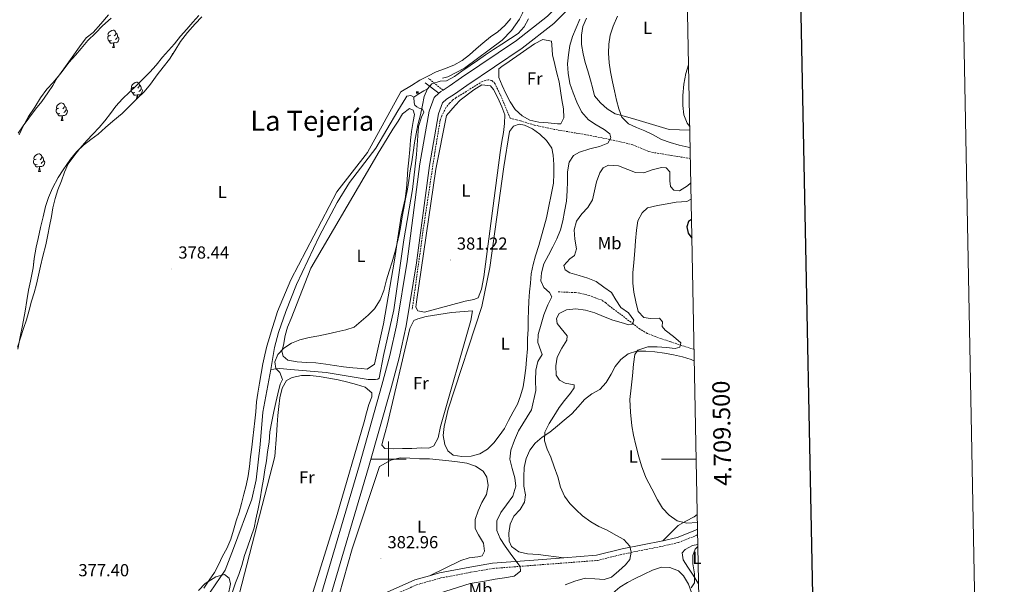
# Model space of a CAD drawing. Units: metres. Extents: x 630842 to 635354, y 4708449 to 4711504.
# Drawn here: x 634788 to 635354, y 4709428 to 4709752 of the extents above; entities that cross this region are included whole.
import ezdxf
from ezdxf.enums import TextEntityAlignment as Align

# ---------------------------------------------------------------- set-up
doc = ezdxf.new("R2010")
doc.units = ezdxf.units.M
doc.header["$MEASUREMENT"] = 0
doc.linetypes.add('TRAZOSX2', pattern=[1.5, 1, -0.5])
for name, color, linetype, lineweight in [('Carátula', 7, 'Continuous', 5), ('Level 11', 142, 'TRAZOSX2', 13), ('Level 13', 5, 'Continuous', 13), ('Level 15', 1, 'Continuous', 0), ('Level 21', 19, 'Continuous', 13), ('Level 35', 92, 'Continuous', 0), ('Level 36', 19, 'Continuous', 0), ('Level 37', 92, 'Continuous', 0), ('Level 4', 36, 'Continuous', 30), ('Level 41', 39, 'Continuous', 0), ('Level 45', 7, 'Continuous', 0), ('Level 5', 36, 'Continuous', 0), ('Level 51', 144, 'Continuous', 13), ('Level 54', 13, 'Continuous', 0), ('Level 61', 19, 'Continuous', 0), ('Level 63', 7, 'Continuous', 0), ('Level 7', 19, 'Continuous', 0)]:
    doc.layers.add(name, color=color, linetype=linetype, lineweight=lineweight)
doc.styles.add('Arial', font='ARIAL.TTF', dxfattribs={"height": 0.2})

# ---------------------------------------------------------------- blocks, each defined once
blk = doc.blocks.new('5CASET')
at = {"layer": 'Carátula', "linetype": 'Continuous', "lineweight": 5}
blk.add_hatch(color=232, dxfattribs=at).paths.add_polyline_path([(4.5, -3.7), (-4.5, -3.7), (-4.5, 3.7), (4.5, 3.7)])
at = {"layer": 'Carátula', "color": 1, "linetype": 'Continuous', "lineweight": 5}
for p, q in [((6.1, 3.7), (-6.1, 3.7)), ((6.1, 3.7), (-6.1, 3.7)), ((-4.5, 5.3), (-4.5, -5.3)), ((-4.5, 5.3), (-4.5, -5.3)), ((4.5, -5.3), (4.5, 5.3)), ((4.5, -5.3), (4.5, 5.3)), ((-6.1, -3.7), (6.1, -3.7)), ((-6.1, -3.7), (6.1, -3.7))]:
    blk.add_line(p, q, dxfattribs=at)
blk.add_3dface([(-4.5, -3.7), (4.5, -3.7), (4.5, 3.7), (-4.5, 3.7)], dxfattribs=at)
blk = doc.blocks.new('5PATER')
at = {"layer": 'Carátula', "linetype": 'Continuous', "lineweight": 5}
h = blk.add_hatch(color=250, dxfattribs=at)
edge = h.paths.add_edge_path()
edge.add_ellipse((0, 0), major_axis=(-1.33, -1.34), ratio=0.999422, start_angle=0, end_angle=360)

msp = doc.modelspace()

# ---------------------------------------------------------------- linework, layer by layer
at = {"layer": 'Level 11', "color": 142, "linetype": 'Continuous', "lineweight": 13}
for points in [[(634840.55, 4709753.31, 376.25), (634835.65, 4709748.96, 376.25), (634831.63, 4709744.8, 376.25), (634827.27, 4709740.45, 376.25), (634823.43, 4709735.94, 376.25), (634820.12, 4709732.15, 376.25), (634816.29, 4709727.81, 376.25)], [(634816.29, 4709727.81, 376.25), (634812.98, 4709723.49, 376.25), (634809.69, 4709718.98, 376.25), (634807.09, 4709714.67, 376.25), (634804.33, 4709710.35, 376.25), (634800.85, 4709705.49, 376.25), (634797.2, 4709700.98, 376.25), (634793.38, 4709695.93, 376.25), (634790.08, 4709691.43, 376.25), (634787.13, 4709687.29, 376.25)]]:
    msp.add_polyline3d(points, dxfattribs=at)
at = {"layer": 'Level 11', "color": 142, "linetype": 'TRAZOSX2', "lineweight": 13}
for points in [[(635173.32, 4709672.74, 386.97), (635167.49, 4709673.6, 385.86), (635162.58, 4709674.41, 385.63), (635151.9, 4709676.16, 385.86), (635149.51, 4709676.77, 385.74), (635140.23, 4709680.6, 385.19), (635129.95, 4709683.02, 384.47), (635114.7, 4709686.12, 383.47), (635095, 4709689.45, 382.67), (635083.62, 4709691.94, 382.31), (635075.72, 4709694.32, 382.35), (635073.36, 4709694.94, 381.94), (635070.61, 4709695.65, 380.95), (635069.76, 4709695.82, 380.24), (635063.95, 4709709.71, 379.89), (635061.07, 4709715.79, 380.24), (635059.26, 4709717.49, 380.24), (635057.21, 4709717.98, 380.24), (635053.84, 4709717.02, 380.6), (635044.58, 4709711.2, 381.07), (635038.74, 4709707.67, 380.95), (635036.75, 4709706.19, 380.63), (635034.96, 4709704.46, 380.28), (635032.9, 4709701.88, 380.24), (635030.46, 4709697.14, 380.24), (635029.61, 4709694.8, 380.24), (635026.51, 4709676.08, 380.24), (635019.87, 4709631.77, 380.17), (635013.55, 4709585.95, 380.6)], [(635175.45, 4709562.99, 396), (635162.16, 4709567.26, 394.4), (635153.04, 4709570.33, 392.65), (635148.52, 4709572.2, 391.58), (635144.39, 4709574.7, 390.54), (635140.43, 4709577.67, 389.68), (635133.41, 4709582.99, 388.43), (635126.53, 4709588.15, 387.73), (635124.72, 4709589.73, 387.03), (635122.55, 4709591.23, 387.03), (635118.63, 4709592.72, 387.03), (635115.21, 4709593.98, 386.33), (635109.82, 4709595.3, 386.33), (635107.34, 4709595.61, 386.37), (635097.27, 4709596.11, 384.92)]]:
    msp.add_polyline3d(points, dxfattribs=at)
at = {"layer": 'Level 13', "color": 5, "linetype": 'Continuous', "lineweight": 0, "ltscale": 0.5}
for points in [[(635030.88, 4709718.92, 378.85), (635034.02, 4709719.68, 378.85), (635043.59, 4709724.56, 378.85), (635065.14, 4709740.68, 379.23), (635070.63, 4709746.3, 379.25), (635075.13, 4709752.75, 379.22), (635076.97, 4709756.23, 379.19), (635078.51, 4709759.85, 379.14), (635080.68, 4709767.41, 379.02), (635081.57, 4709775.22, 378.85), (635082.99, 4709790.98, 379.2), (635082.6, 4709799.84, 379.55), (635080.62, 4709810.87, 379.55), (635080.01, 4709815.81, 379.2), (635080.05, 4709821.46, 379.2), (635083.42, 4709841.69, 378.85), (635086.47, 4709850.51, 379.2), (635091.51, 4709859.97, 379.2), (635097.15, 4709869.09, 379.2), (635105.55, 4709880.66, 379.2), (635121.93, 4709899.8, 379.2), (635144.31, 4709918.19, 379.55), (635157.34, 4709927.85, 380.25), (635168.26, 4709933.65, 380.25)], [(635022.39, 4709712.65, 379.54), (635020.24, 4709711.67, 379.54), (635017.44, 4709709.88, 379.19), (635014.44, 4709707.89, 379.55)], [(635014.44, 4709707.89, 379.55), (635012.68, 4709708.99, 379.55), (635010.42, 4709708.58, 379.19), (635009.85, 4709707.58, 378.49), (635005.28, 4709700.06, 379.19), (634992.74, 4709678.73, 379.19), (634977.54, 4709658.86, 378.49), (634970.39, 4709647.43, 377.79), (634960.09, 4709627.83, 377.79), (634947.1, 4709600.37, 377.79), (634940.96, 4709584.81, 377.79), (634936.75, 4709572.67, 377.79), (634934.36, 4709564.06, 377.79), (634932.38, 4709551.48, 377.79)], [(634932.38, 4709551.48, 377.79), (634937.56, 4709551.95, 379.19), (634943.69, 4709551.4, 378.49), (634964.17, 4709549.69, 380.6), (634988.17, 4709545.78, 379.9), (634992.51, 4709545.66, 379.9), (634993.73, 4709545.97, 379.9), (634994.57, 4709546.45, 379.9), (634997.08, 4709559.41, 379.19), (635003.02, 4709585.8, 379.19), (635008.72, 4709626.05, 380.6), (635013.68, 4709654.97, 379.9), (635015.96, 4709675.08, 379.9), (635017.19, 4709691.03, 379.19), (635018.88, 4709696.43, 379.9), (635020.2, 4709699.37, 379.9), (635019.41, 4709701.05, 379.9), (635017.57, 4709701.59, 379.9), (635016.14, 4709702.32, 379.9), (635015.04, 4709703.33, 379.55), (635014.59, 4709704.74, 379.55), (635014.44, 4709707.89, 379.55)], [(634932.38, 4709551.48, 377.79), (634927.75, 4709527, 377.79), (634926.19, 4709508.41, 377.79), (634923.91, 4709488.02, 377.79), (634921.47, 4709477.04, 377.79), (634910.94, 4709448.59, 377.79), (634906.08, 4709436.06, 377.09), (634891.74, 4709415.17, 377.09)]]:
    msp.add_polyline3d(points, dxfattribs=at)
at = {"layer": 'Level 21', "color": 19, "linetype": 'TRAZOSX2', "lineweight": 0}
msp.add_line((635031.24, 4709712.04, 381.34), (635022.89, 4709718.63, 379.26), dxfattribs=at)
at = {"layer": 'Level 21', "color": 19, "linetype": 'Continuous', "lineweight": 0}
msp.add_line((635028.78, 4709710.15, 381.34), (635021.03, 4709716.27, 379.26), dxfattribs=at)
at = {"layer": 'Level 21', "color": 19, "linetype": 'Continuous', "lineweight": 13}
for points in [[(635031.24, 4709712.04, 381.34), (635034.81, 4709714.3, 381.34), (635041.84, 4709719.22, 381.34), (635073.47, 4709740.58, 382.73), (635091.18, 4709754.41, 384.46), (635103.42, 4709766.54, 384.81), (635113.11, 4709781.65, 386.89), (635120.88, 4709794.41, 387.24), (635130.07, 4709808.08, 388.28), (635140.89, 4709819.48, 388.63), (635170.03, 4709842.55, 389.15)], [(634964.41, 4709413.72, 383.07), (634965.3, 4709416.56, 383.07), (634988.48, 4709495.1, 381.69), (635001.38, 4709540.91, 381.69), (635006.1, 4709558.21, 381.69), (635010.11, 4709576.52, 381.69), (635016.09, 4709612.78, 381.69), (635023.46, 4709668.71, 381.69), (635028.68, 4709698.43, 381.34), (635030.94, 4709704.62, 381.34), (635033.28, 4709706.8, 381.34), (635037.87, 4709709.7, 381.34), (635044.97, 4709714.67, 381.34), (635076.72, 4709736.11, 382.73), (635094.84, 4709750.26, 384.46), (635107.74, 4709763.05, 384.81), (635117.79, 4709778.72, 386.89), (635125.53, 4709791.43, 387.24), (635134.39, 4709804.61, 388.28), (635144.63, 4709815.39, 388.63), (635170.16, 4709835.62, 389.09)], [(635028.78, 4709710.15, 381.34), (635029.89, 4709711.19, 381.34), (635031.24, 4709712.04, 381.34)], [(635028.78, 4709710.15, 381.34), (635026.21, 4709707.75, 381.34), (635023.33, 4709699.87, 381.34), (635018, 4709669.55, 381.69), (635010.63, 4709613.59, 381.69), (635004.68, 4709577.56, 381.69), (635000.73, 4709559.53, 381.69), (634996.06, 4709542.38, 381.69), (634983.17, 4709496.63, 381.69), (634960.02, 4709418.17, 383.07)]]:
    msp.add_polyline3d(points, dxfattribs=at)
at = {"layer": 'Level 21', "color": 19, "linetype": 'TRAZOSX2', "lineweight": 0}
msp.add_polyline3d([(634963.47, 4709410.72, 383.07), (634971.56, 4709410.49, 383.07), (634981.61, 4709412.87, 383.07), (634998.69, 4709419.98, 383.07), (635016.07, 4709427.73, 383.42), (635029.89, 4709431.66, 383.76), (635047.18, 4709434.97, 384.11), (635060.03, 4709437.14, 384.81), (635083.59, 4709438.97, 386.2), (635119.93, 4709441.75, 388.97), (635134.72, 4709445.42, 391.4), (635158.09, 4709450.09, 393.83), (635166.55, 4709452.04, 394.18), (635176.9, 4709456.19, 394.18), (635177.52, 4709456.44, 394.22)], dxfattribs=at)
at = {"layer": 'Level 21', "color": 19, "linetype": 'Continuous', "lineweight": 0}
for points in [[(635157.45, 4709453.03, 393.83), (635165.65, 4709454.92, 394.18), (635175.78, 4709458.97, 394.18), (635177.46, 4709459.64, 394.29)], [(635100.69, 4709443.3, 387.53), (635119.45, 4709444.73, 388.97), (635134.06, 4709448.34, 391.4), (635157.45, 4709453.03, 393.83)], [(635023.47, 4709432.95, 383.62), (635029.19, 4709434.58, 383.76), (635046.64, 4709437.93, 384.11), (635059.67, 4709440.12, 384.81), (635083.35, 4709441.97, 386.2), (635100.69, 4709443.3, 387.53)], [(634971.26, 4709413.51, 383.07), (634980.69, 4709415.73, 383.07), (634997.51, 4709422.74, 383.07), (635015.05, 4709430.55, 383.42), (635023.47, 4709432.95, 383.62)]]:
    msp.add_polyline3d(points, dxfattribs=at)
at = {"layer": 'Level 35', "color": 92, "linetype": 'Continuous', "lineweight": 0, "ltscale": 0.5}
for points in [[(634892.7, 4709754.19, 384.08), (634888.86, 4709750.03, 384.08), (634884.5, 4709745.15, 384.08), (634880.5, 4709739.93, 384.08), (634877.22, 4709734.53, 384.08), (634874.1, 4709729.86, 384.08), (634870.45, 4709725.17, 384.08), (634866.97, 4709720.84, 384.08), (634863.15, 4709715.44, 384.08), (634859.5, 4709710.93, 384.08), (634855.83, 4709707.31, 384.08), (634850.76, 4709702.42, 384.08), (634846.91, 4709698.61, 384.08), (634841.66, 4709694.08, 384.08), (634837.45, 4709690.45, 384.08), (634833.07, 4709686.63, 384.08), (634829.04, 4709683.54, 384.08), (634824.83, 4709680.27, 384.08), (634820.81, 4709676.46, 384.08), (634817.32, 4709672.31, 384.08), (634812.99, 4709666.19, 384.08), (634810.22, 4709661.69, 384.08), (634806.95, 4709655.59, 384.08), (634804.56, 4709650.21, 384.08), (634802.87, 4709645.21, 384.08), (634801.55, 4709639.14, 384.08), (634800.06, 4709633.06, 384.08), (634798.74, 4709626.82, 384.08), (634797.59, 4709621.82, 384.08), (634796.46, 4709615.22, 384.08), (634795.84, 4709609.87, 384.08), (634794.38, 4709602.2, 384.08), (634793.22, 4709597.03, 384.08), (634792.26, 4709591.14, 384.08), (634791.3, 4709584.9, 384.08), (634789.67, 4709576.69, 384.08), (634788.36, 4709570.27, 384.08), (634787.06, 4709563.13, 384.08)], [(634787.74, 4709686.37, 385.12), (634790.14, 4709691.21, 385.12), (634793.07, 4709696.78, 385.12), (634796.7, 4709702.17, 385.12), (634799.99, 4709707.57, 385.12), (634803.63, 4709712.61, 385.12), (634807.3, 4709716.41, 385.12), (634810.96, 4709720.74, 385.12), (634815.3, 4709726.86, 385.12), (634818.25, 4709731, 385.12), (634822.41, 4709736.77, 385.12), (634826.23, 4709741.99, 385.12), (634830.27, 4709745.09, 385.12), (634834.62, 4709750.14, 385.12), (634839.16, 4709755.2, 385.47)], [(634890.78, 4709424.49, 385.86), (634894.66, 4709428.52, 385.86), (634900.81, 4709432.39, 385.86), (634905.69, 4709433.61, 385.86), (634908.37, 4709431.58, 385.86), (634909.18, 4709428.21, 386.22), (634907.79, 4709421.77, 386.22)]]:
    msp.add_polyline3d(points, dxfattribs=at)
at = {"layer": 'Level 36', "color": 92, "linetype": 'Continuous', "lineweight": 0}
for p, q in [((634841.49, 4709736.46, 0.01), (634842.61, 4709736.46, 0.01)), ((634854.99, 4709706.55, 0.01), (634855.04, 4709706.55, 0.01)), ((634811.91, 4709694.61, 0.01), (634813.04, 4709694.61, 0.01)), ((634798.85, 4709665.32, 0.01), (634799.98, 4709665.32, 0.01))]:
    msp.add_line(p, q, dxfattribs=at)
for points in [[(634890.92, 4709754.88, 378.55), (634887.61, 4709751.08, 378.55), (634884.12, 4709747.11, 378.2), (634880.46, 4709742.96, 378.2), (634876.98, 4709738.63, 378.2), (634873.49, 4709734.83, 378.2), (634870.18, 4709730.86, 378.2), (634866.53, 4709726.35, 378.2), (634862.86, 4709722.38, 378.2), (634859.02, 4709718.4, 378.2), (634855, 4709714.41, 378.2), (634851.16, 4709710.79, 378.2), (634847.13, 4709706.98, 378.2), (634843.29, 4709702.83, 378.2), (634840.17, 4709698.5, 378.2), (634837.04, 4709694.36, 378.2), (634833.73, 4709690.57, 378.2), (634830.06, 4709686.77, 378.2), (634826.57, 4709682.97, 378.2), (634822.56, 4709678.46, 378.2), (634819.26, 4709674.13, 378.2), (634815.96, 4709669.63, 378.2), (634813.74, 4709664.79, 378.2), (634812.05, 4709659.78, 378.2), (634810, 4709654.76, 378.2), (634808.49, 4709649.76, 378.2), (634807.16, 4709644.4, 378.2), (634806.36, 4709639.41, 378.2), (634805.21, 4709633.88, 378.2), (634804.23, 4709628.88, 378.2), (634803.09, 4709623.17, 378.2), (634801.43, 4709616.56, 378.2), (634800.11, 4709610.85, 378.2), (634798.95, 4709605.67, 378.2), (634797.8, 4709600.49, 378.2), (634796.47, 4709595.49, 378.2), (634794.95, 4709590.66, 378.2), (634793.44, 4709585.48, 378.2), (634791.94, 4709579.94, 378.2), (634790.25, 4709574.93, 378.2), (634788.57, 4709569.57, 378.2), (634786.88, 4709564.21, 378.2)], [(634893.88, 4709425.8, 377.16), (634896.99, 4709430.48, 377.16), (634899.94, 4709434.8, 377.16), (634902.35, 4709439.28, 377.16), (634904.58, 4709444.12, 377.16), (634907.16, 4709448.61, 377.16), (634909.38, 4709453.99, 377.16), (634910.89, 4709459.17, 377.16), (634912.4, 4709464.53, 377.16), (634914.09, 4709469.54, 377.16), (634915.42, 4709474.54, 377.16), (634916.75, 4709479.9, 377.16), (634918.09, 4709484.72, 377.16), (634919.41, 4709490.44, 377.16), (634920.02, 4709495.78, 377.16), (634920.64, 4709501.31, 377.16), (634921.43, 4709506.83, 377.16), (634922.05, 4709512, 377.51), (634922.67, 4709516.99, 377.51), (634923.12, 4709521.98, 377.51), (634923.74, 4709527.14, 377.51), (634924.17, 4709532.84, 377.51), (634924.8, 4709537.83, 377.51), (634925.76, 4709543.54, 377.51), (634926.73, 4709549.25, 377.51), (634927.7, 4709554.77, 377.51), (634928.85, 4709559.95, 377.51), (634930.01, 4709564.95, 377.51), (634931.52, 4709569.78, 377.85), (634933.03, 4709574.96, 377.85), (634934.55, 4709579.79, 378.2), (634936.24, 4709584.8, 378.2), (634943.92, 4709603.07, 378.9), (634970.23, 4709653.5, 379.24), (634987.79, 4709676.21, 379.59), (635007.09, 4709711.05, 379.59), (635013.07, 4709714.71, 379.59), (635018, 4709717.64, 379.59), (635022.58, 4709720.03, 379.59), (635027.34, 4709722.43, 379.59), (635032.11, 4709724.29, 379.59), (635037.41, 4709726.34, 379.59), (635042.16, 4709729.09, 379.59), (635046.37, 4709732.19, 379.59), (635050.22, 4709735.64, 379.59), (635054.08, 4709738.9, 379.59), (635058.46, 4709742.54, 379.59), (635062.67, 4709745.46, 379.59), (635066.7, 4709749.08, 379.59), (635070.19, 4709753.06, 379.59)], [(635173.01, 4709689.07, 396.97), (635161.16, 4709689.34, 395.29), (635140.07, 4709695.73, 392.16), (635135.25, 4709697.06, 391.47), (635130.07, 4709698.39, 390.77), (635125.57, 4709701.16, 390.42), (635121.78, 4709704.65, 390.08), (635118.33, 4709708.68, 389.73), (635117.19, 4709712.75, 389.73), (635115.86, 4709717.7, 389.73), (635114.34, 4709723.01, 390.08), (635112.83, 4709727.78, 390.08), (635111.68, 4709732.92, 390.08), (635110.69, 4709738.24, 390.08), (635110.78, 4709743.57, 390.42), (635111.58, 4709748.57, 390.77), (635113.63, 4709753.4, 390.77)], [(634840.19, 4709743.52, 0.01), (634839.66, 4709743.25, 0.01), (634839.13, 4709743.3, 0.01), (634838.86, 4709743.68, 0.01), (634838.81, 4709744.1, 0.01), (634838.97, 4709744.62, 0.01), (634839.45, 4709745.22, 0.01), (634840.08, 4709745.74, 0.01), (634840.98, 4709746.33, 0.01), (634841.73, 4709746.49, 0.01), (634842.15, 4709746.44, 0.01), (634842.68, 4709746.12, 0.01), (634843.21, 4709745.54, 0.01), (634843.37, 4709744.9, 0.01), (634843.26, 4709744.04, 0.01), (634842.84, 4709743.52, 0.01), (634842.42, 4709743.09, 0.01)], [(634843.37, 4709744.9, 0.01), (634843.85, 4709744.58, 0.01), (634844.16, 4709743.94, 0.01), (634844.32, 4709743.62, 0.01), (634844.32, 4709743.04, 0.01), (634844.32, 4709742.62, 0.01), (634843.95, 4709741.92, 0.01), (634843.53, 4709741.44, 0.01), (634843.05, 4709741.02, 0.01)], [(634840.77, 4709740.44, 0.01), (634840.35, 4709740.28, 0.01), (634839.76, 4709740.34, 0.01), (634839.29, 4709740.54, 0.01), (634838.86, 4709740.97, 0.01), (634838.65, 4709741.56, 0.01), (634838.65, 4709741.98, 0.01), (634838.7, 4709742.56, 0.01), (634839.13, 4709743.25, 0.01)], [(634842.03, 4709739.14, 0.01), (634841.14, 4709739.06, 0.01), (634840.3, 4709739.06, 0.01), (634839.87, 4709739.48, 0.01), (634839.55, 4709739.96, 0.01), (634839.55, 4709740.28, 0.01)], [(634841.49, 4709736.46, 0.01), (634841.92, 4709737.62, 0.01), (634842.03, 4709739.14, 0.01), (634842.14, 4709739.14, 0.01), (634842.18, 4709738.56, 0.01), (634842.21, 4709737.87, 0.01), (634842.28, 4709737.26, 0.01), (634842.4, 4709736.86, 0.01), (634842.61, 4709736.46, 0.01)], [(634844.32, 4709742.62, 0.01), (634844.78, 4709742.36, 0.01), (634845.12, 4709741.75, 0.01), (634845.01, 4709741.02, 0.01), (634844.8, 4709740.38, 0.01), (634844.22, 4709739.64, 0.01), (634843.42, 4709739.16, 0.01), (634842.57, 4709739.27, 0.01), (634842.14, 4709739.14, 0.01)], [(635083.78, 4709738.54, 382.72), (635088.54, 4709741.12, 382.72), (635093.53, 4709740.14, 382.72), (635093.75, 4709738.01, 382.72), (635094.03, 4709732.32, 382.72), (635095.37, 4709726.66, 383.41), (635096.7, 4709721.7, 383.76), (635097.86, 4709716.74, 383.76), (635098.66, 4709711.6, 383.76), (635099.46, 4709706.46, 383.76), (635100.44, 4709701.32, 383.76), (635100.71, 4709695.99, 383.76), (635098.99, 4709692.58, 383.76), (635097.04, 4709692.55, 383.41), (635091.69, 4709693.16, 383.41), (635086.35, 4709693.6, 383.07), (635081.18, 4709694.76, 383.07), (635076.69, 4709697.17, 383.07), (635072.71, 4709700.83, 382.72), (635069.79, 4709705.22, 382.72), (635067.39, 4709709.98, 382.72), (635065.18, 4709714.57, 382.72), (635063.32, 4709719.33, 382.72), (635063.23, 4709724.13, 382.37), (635064.98, 4709725.59, 382.37), (635069.2, 4709728.51, 382.37), (635083.78, 4709738.54, 382.72)], [(634875.5, 4709731.96, 0.01), (634875.66, 4709732.48, 0.01), (634876.14, 4709733.08, 0.01), (634876.38, 4709733.28, 0.01)], [(634853.69, 4709713.61, 0.01), (634853.16, 4709713.34, 0.01), (634852.63, 4709713.4, 0.01), (634852.37, 4709713.77, 0.01), (634852.31, 4709714.19, 0.01), (634852.47, 4709714.71, 0.01), (634852.95, 4709715.31, 0.01), (634853.59, 4709715.84, 0.01), (634854.49, 4709716.42, 0.01), (634855.23, 4709716.58, 0.01), (634855.66, 4709716.53, 0.01), (634856.19, 4709716.21, 0.01), (634856.72, 4709715.63, 0.01), (634856.88, 4709714.99, 0.01), (634856.77, 4709714.14, 0.01), (634856.34, 4709713.61, 0.01), (634855.92, 4709713.18, 0.01)], [(634854.28, 4709710.53, 0.01), (634853.85, 4709710.37, 0.01), (634853.27, 4709710.43, 0.01), (634852.79, 4709710.64, 0.01), (634852.37, 4709711.06, 0.01), (634852.15, 4709711.65, 0.01), (634852.15, 4709712.07, 0.01), (634852.21, 4709712.65, 0.01), (634852.63, 4709713.34, 0.01)], [(634857.83, 4709712.71, 0.01), (634858.28, 4709712.46, 0.01), (634858.63, 4709711.84, 0.01), (634858.52, 4709711.12, 0.01), (634858.31, 4709710.48, 0.01), (634857.72, 4709709.74, 0.01), (634856.93, 4709709.26, 0.01), (634856.08, 4709709.36, 0.01), (634855.65, 4709709.23, 0.01)], [(634856.88, 4709714.99, 0.01), (634857.35, 4709714.67, 0.01), (634857.67, 4709714.03, 0.01), (634857.83, 4709713.71, 0.01), (634857.83, 4709713.13, 0.01), (634857.83, 4709712.71, 0.01), (634857.46, 4709712.02, 0.01), (634857.04, 4709711.54, 0.01), (634856.56, 4709711.12, 0.01)], [(635048.86, 4709712.14, 380.64), (635053.61, 4709715.07, 380.64), (635058.6, 4709714.45, 380.29), (635060.24, 4709712.35, 380.29), (635062.81, 4709707.59, 380.29), (635065.04, 4709702.47, 380.29), (635066.72, 4709697.7, 380.29), (635066.63, 4709692.9, 380.29), (635066.01, 4709687.73, 380.29), (635065.03, 4709682.38, 380.29), (635064.08, 4709676.14, 380.29), (635054.67, 4709604.67, 381.33), (635053.37, 4709597.71, 381.33), (635051.5, 4709592.7, 381.33), (635049.03, 4709591.59, 381.33), (635043.89, 4709590.79, 381.33), (635020.53, 4709584.33, 381.33), (635016.78, 4709585.15, 381.68), (635015.68, 4709587.27, 381.68), (635015.98, 4709590.3, 381.68), (635027.08, 4709666.6, 381.33), (635033.3, 4709697.47, 381.33), (635038.17, 4709703.24, 381.33), (635041.14, 4709706.14, 381.33), (635048.86, 4709712.14, 380.64)], [(634855.54, 4709709.23, 0.01), (634854.65, 4709709.15, 0.01), (634853.8, 4709709.15, 0.01), (634853.38, 4709709.58, 0.01), (634853.06, 4709710.05, 0.01), (634853.06, 4709710.37, 0.01)], [(634854.99, 4709706.55, 0.01), (634855.43, 4709707.71, 0.01), (634855.54, 4709709.23, 0.01), (634855.65, 4709709.23, 0.01), (634855.68, 4709708.65, 0.01), (634855.72, 4709707.96, 0.01), (634855.79, 4709707.35, 0.01), (634855.81, 4709707.29, 0.01)], [(634811.2, 4709698.59, 0.01), (634810.77, 4709698.43, 0.01), (634810.19, 4709698.49, 0.01), (634809.71, 4709698.7, 0.01), (634809.29, 4709699.12, 0.01), (634809.07, 4709699.71, 0.01), (634809.07, 4709700.13, 0.01), (634809.13, 4709700.71, 0.01), (634809.55, 4709701.4, 0.01)], [(634810.61, 4709701.67, 0.01), (634810.08, 4709701.4, 0.01), (634809.55, 4709701.46, 0.01), (634809.29, 4709701.83, 0.01), (634809.23, 4709702.25, 0.01), (634809.39, 4709702.77, 0.01), (634809.87, 4709703.37, 0.01), (634810.51, 4709703.9, 0.01), (634811.41, 4709704.48, 0.01), (634812.15, 4709704.64, 0.01), (634812.58, 4709704.59, 0.01), (634813.11, 4709704.27, 0.01), (634813.64, 4709703.69, 0.01), (634813.8, 4709703.05, 0.01), (634813.69, 4709702.2, 0.01), (634813.26, 4709701.67, 0.01), (634812.84, 4709701.24, 0.01)], [(634814.75, 4709700.77, 0.01), (634815.2, 4709700.52, 0.01), (634815.55, 4709699.9, 0.01), (634815.44, 4709699.18, 0.01), (634815.23, 4709698.54, 0.01), (634814.64, 4709697.8, 0.01), (634813.85, 4709697.32, 0.01), (634813, 4709697.42, 0.01), (634812.57, 4709697.29, 0.01)], [(634813.8, 4709703.05, 0.01), (634814.27, 4709702.73, 0.01), (634814.59, 4709702.09, 0.01), (634814.75, 4709701.77, 0.01), (634814.75, 4709701.19, 0.01), (634814.75, 4709700.77, 0.01), (634814.38, 4709700.08, 0.01), (634813.96, 4709699.6, 0.01), (634813.48, 4709699.18, 0.01)], [(634997, 4709577.69, 380.28), (634991.89, 4709554.48, 380.28), (634987.67, 4709551.74, 380.28), (634984.47, 4709552.04, 380.28), (634979.48, 4709552.49, 380.28), (634974.14, 4709552.93, 380.28), (634968.97, 4709553.72, 380.28), (634963.98, 4709554.52, 380.28), (634958.27, 4709555.31, 380.28), (634952.75, 4709555.57, 380.28), (634947.42, 4709555.83, 380.28), (634942.06, 4709556.81, 380.28), (634939.36, 4709559.07, 380.28), (634938.59, 4709562.08, 380.28), (634939.6, 4709565.48, 380.28), (634940.57, 4709571, 380.28), (634941.91, 4709575.83, 380.28), (634943.95, 4709580.84, 380.28), (634955.36, 4709609.67, 380.28), (634989.19, 4709667.52, 380.63), (634994.02, 4709675.79, 380.63), (634997.14, 4709680.65, 380.63), (634999.73, 4709685.14, 380.63), (635002.49, 4709689.63, 380.63), (635005.43, 4709694.13, 380.63), (635008.03, 4709698.44, 380.63), (635012.06, 4709701.36, 380.28), (635014.03, 4709700.5, 380.28), (635014.79, 4709698.03, 379.94), (635014.15, 4709693.93, 379.94), (635013.18, 4709688.22, 379.94), (635012.56, 4709683.23, 379.94), (635012.12, 4709677.89, 379.94), (635011.52, 4709671.83, 379.94), (635011.08, 4709666.49, 379.94), (635010.65, 4709660.61, 379.94), (635010.21, 4709655.45, 379.94), (635009.42, 4709649.57, 379.94), (635008.26, 4709644.57, 379.94), (635007.29, 4709639.57, 379.94), (635006.48, 4709634.58, 379.94), (635005.68, 4709629.59, 379.94), (635004.88, 4709624.59, 379.94), (635004.09, 4709619.24, 379.94), (635003.29, 4709614.25, 379.94), (634997, 4709577.69, 380.28)], [(634812.46, 4709697.29, 0.01), (634811.57, 4709697.21, 0.01), (634810.72, 4709697.21, 0.01), (634810.3, 4709697.64, 0.01), (634809.98, 4709698.11, 0.01), (634809.98, 4709698.43, 0.01)], [(634811.91, 4709694.61, 0.01), (634812.35, 4709695.77, 0.01), (634812.46, 4709697.29, 0.01), (634812.57, 4709697.29, 0.01), (634812.6, 4709696.71, 0.01), (634812.64, 4709696.02, 0.01), (634812.71, 4709695.41, 0.01), (634812.82, 4709695.01, 0.01), (634813.04, 4709694.61, 0.01)], [(635090.7, 4709638.56, 383.07), (635086.18, 4709622.65, 383.41), (635084.33, 4709616.75, 383.41), (635082.99, 4709611.75, 383.41), (635081.84, 4709606.39, 383.41), (635081.4, 4709601.05, 383.41), (635080.96, 4709596.07, 383.41), (635080.52, 4709590.72, 383.41), (635080.25, 4709585.56, 383.76), (635080.17, 4709580.23, 383.76), (635080.09, 4709574.71, 383.76), (635079.84, 4709569.02, 383.76), (635079.76, 4709563.33, 383.76), (635079.15, 4709557.27, 383.76), (635078.71, 4709552.28, 383.41), (635078.09, 4709546.76, 383.41), (635077.3, 4709541.59, 383.41), (635075.79, 4709536.41, 383.07), (635073.92, 4709531.57, 382.72), (635071.51, 4709527.09, 382.72), (635068.92, 4709522.24, 382.72), (635066.52, 4709517.57, 382.37), (635063.57, 4709513.43, 382.37), (635060.44, 4709509.29, 382.37), (635056.77, 4709505.67, 382.37), (635052.37, 4709502.92, 382.37), (635047.42, 4709501.59, 382.37), (635042.08, 4709501.5, 382.37), (635037.09, 4709502.3, 382.37), (635034.03, 4709504.73, 382.37), (635032.36, 4709508.44, 382.37), (635031.38, 4709513.58, 382.37), (635031.82, 4709518.74, 382.37), (635032.98, 4709523.74, 382.37), (635034.14, 4709528.74, 382.37), (635053.55, 4709587.58, 382.72), (635058.13, 4709610.07, 382.72), (635066.18, 4709668, 382.72), (635069.38, 4709688.15, 382.72), (635071.81, 4709691.21, 382.72), (635074.99, 4709692.51, 382.72), (635078.03, 4709691.85, 383.07), (635082.68, 4709689.8, 383.07), (635086.83, 4709686.68, 383.07), (635090.63, 4709683.01, 383.07), (635093.73, 4709678.62, 383.07), (635094.51, 4709674.54, 383.07), (635094.96, 4709669.22, 382.72), (635094.88, 4709663.88, 382.72), (635094.62, 4709658.54, 382.72), (635090.7, 4709638.56, 383.07)], [(634798.14, 4709669.3, 0.01), (634797.71, 4709669.14, 0.01), (634797.13, 4709669.2, 0.01), (634796.65, 4709669.41, 0.01), (634796.23, 4709669.84, 0.01), (634796.01, 4709670.42, 0.01), (634796.01, 4709670.84, 0.01), (634796.07, 4709671.43, 0.01), (634796.49, 4709672.12, 0.01)], [(634797.55, 4709672.38, 0.01), (634797.02, 4709672.12, 0.01), (634796.49, 4709672.17, 0.01), (634796.23, 4709672.54, 0.01), (634796.17, 4709672.97, 0.01), (634796.33, 4709673.49, 0.01), (634796.81, 4709674.08, 0.01), (634797.45, 4709674.61, 0.01), (634798.35, 4709675.2, 0.01), (634799.09, 4709675.36, 0.01), (634799.52, 4709675.3, 0.01), (634800.05, 4709674.99, 0.01), (634800.58, 4709674.4, 0.01), (634800.74, 4709673.76, 0.01), (634800.63, 4709672.91, 0.01), (634800.2, 4709672.38, 0.01), (634799.78, 4709671.96, 0.01)], [(634801.69, 4709671.48, 0.01), (634802.14, 4709671.23, 0.01), (634802.49, 4709670.62, 0.01), (634802.38, 4709669.89, 0.01), (634802.17, 4709669.25, 0.01), (634801.58, 4709668.51, 0.01), (634800.79, 4709668.03, 0.01), (634799.94, 4709668.14, 0.01), (634799.51, 4709668.01, 0.01)], [(634800.74, 4709673.76, 0.01), (634801.21, 4709673.45, 0.01), (634801.53, 4709672.81, 0.01), (634801.69, 4709672.49, 0.01), (634801.69, 4709671.91, 0.01), (634801.69, 4709671.48, 0.01), (634801.32, 4709670.79, 0.01), (634800.9, 4709670.31, 0.01), (634800.42, 4709669.89, 0.01)], [(634799.4, 4709668.01, 0.01), (634798.51, 4709667.92, 0.01), (634797.66, 4709667.92, 0.01), (634797.24, 4709668.35, 0.01), (634796.92, 4709668.83, 0.01), (634796.92, 4709669.14, 0.01)], [(634798.85, 4709665.32, 0.01), (634799.29, 4709666.48, 0.01), (634799.4, 4709668.01, 0.01), (634799.51, 4709668.01, 0.01), (634799.54, 4709667.42, 0.01), (634799.58, 4709666.74, 0.01), (634799.65, 4709666.12, 0.01), (634799.76, 4709665.72, 0.01), (634799.98, 4709665.32, 0.01)], [(634796.26, 4709613.51, 0.01), (634796.23, 4709613.55, 0.01), (634796.17, 4709613.98, 0.01), (634796.33, 4709614.5, 0.01), (634796.38, 4709614.57, 0.01)], [(634796.02, 4709611.41, 0.01), (634796.01, 4709611.43, 0.01), (634796.01, 4709611.85, 0.01), (634796.07, 4709612.44, 0.01), (634796.15, 4709612.58, 0.01)], [(635036.18, 4709584.25, 382.37), (635048.08, 4709585.17, 382.37), (635047.29, 4709579.65, 382.02), (635029.87, 4709518.71, 382.37), (635028.38, 4709512.1, 382.37), (635025.97, 4709507.61, 382.37), (635023.15, 4709506.32, 382.37), (635019.06, 4709506.42, 382.37), (635013.37, 4709506.15, 382.37), (635008.04, 4709506.05, 382.37), (635002.89, 4709505.78, 382.37), (634997.73, 4709506.05, 382.37), (634996.09, 4709507.97, 382.02), (634996.58, 4709510.47, 382.02), (634997.92, 4709515.3, 382.02), (634999.26, 4709520.3, 382.02), (635012.16, 4709574.94, 381.68), (635014.39, 4709579.6, 381.68), (635016.69, 4709580.53, 381.68), (635021.64, 4709581.86, 381.68), (635036.18, 4709584.25, 382.37)], [(635100.69, 4709443.3, 387.53), (635085.89, 4709445.17, 387.18), (635079.83, 4709445.59, 387.18), (635074.84, 4709446.75, 387.18), (635070.52, 4709449.7, 387.53), (635069.22, 4709452.88, 387.53), (635069.13, 4709457.5, 387.88), (635069.75, 4709462.66, 388.22), (635071.99, 4709467.15, 388.57), (635075.48, 4709470.95, 388.57), (635078.07, 4709475.26, 388.57), (635078.53, 4709479.53, 388.57), (635077.73, 4709484.5, 388.57), (635077.63, 4709489.83, 388.92), (635077.89, 4709495.17, 389.27), (635079.05, 4709500.35, 389.61), (635081.1, 4709505.18, 389.96), (635084.23, 4709509.15, 389.96), (635088.26, 4709512.6, 389.96), (635092.65, 4709515.52, 390.31), (635097.03, 4709519.16, 391), (635100.88, 4709522.43, 391), (635105.27, 4709526.06, 391.35), (635108.93, 4709530.03, 391.7), (635112.41, 4709534.19, 392.39), (635116.8, 4709537.46, 393.09), (635121.38, 4709540.03, 393.09), (635124.86, 4709544.01, 393.09), (635127.81, 4709548.68, 393.78), (635130.04, 4709553.17, 395.17), (635133.35, 4709557.14, 395.86), (635137.56, 4709560.41, 396.21), (635142.33, 4709561.92, 396.56), (635147.66, 4709562.01, 397.25), (635152.83, 4709561.57, 397.6), (635158.53, 4709560.78, 397.95), (635163.7, 4709559.81, 398.29), (635168.88, 4709558.65, 398.29), (635173.71, 4709557.14, 398.64), (635175.59, 4709556.17, 398.78)], [(634912.88, 4709417.06, 381.67), (634934.68, 4709501.55, 380.98), (634935.53, 4709513.66, 380.98), (634935.96, 4709519.71, 380.98), (634936.4, 4709525.06, 380.98), (634936.84, 4709530.22, 380.98), (634937.47, 4709535.21, 380.98), (634938.79, 4709540.75, 380.98), (634941.38, 4709545.06, 380.98), (634944.55, 4709546.89, 380.98), (634949.86, 4709548.05, 380.98), (634955.02, 4709547.97, 380.98), (634960.01, 4709547.34, 380.98), (634965.72, 4709546.55, 380.98), (634971.07, 4709545.58, 380.98), (634976.6, 4709544.26, 381.33), (634981.61, 4709542.92, 381.33), (634986.61, 4709541.23, 381.33), (634990.4, 4709538.1, 381.33), (634990.44, 4709535.79, 381.33), (634988.57, 4709531.31, 381.33), (634987.23, 4709526.48, 381.33), (634985.9, 4709521.48, 381.33), (634970.48, 4709468.22, 381.33), (634954.83, 4709417.8, 381.33)], [(634971.64, 4709422.05, 383.42), (634979, 4709448.5, 383.42), (634994.7, 4709495.72, 383.07), (635001.22, 4709499.39, 382.72), (635006.71, 4709500.73, 382.72), (635012.22, 4709500.47, 382.72), (635017.74, 4709500.21, 382.72), (635023.43, 4709500.14, 382.72), (635028.96, 4709499.52, 382.72), (635034.66, 4709498.91, 382.72), (635039.64, 4709498.47, 382.72), (635044.99, 4709497.67, 382.72), (635049.82, 4709495.98, 382.72), (635054.32, 4709493.03, 382.72), (635056.34, 4709489.51, 382.72), (635057.13, 4709484.73, 382.72), (635056.16, 4709479.55, 383.07), (635053.57, 4709475.06, 383.07), (635051.34, 4709470.22, 383.07), (635049.65, 4709465.21, 383.42), (635049.74, 4709460.06, 383.42), (635051.59, 4709456.36, 383.42), (635054.52, 4709451.61, 383.76), (635055.13, 4709446.99, 383.76), (635053.75, 4709444.48, 383.76), (635051.27, 4709443.9, 383.76), (635046.31, 4709443.28, 383.76), (635041.53, 4709441.78, 383.76), (635023.47, 4709432.95, 383.62)], [(635177.3, 4709468.05, 397.05), (635175.48, 4709466.84, 396.91), (635170.72, 4709464.27, 396.21), (635166.32, 4709461.88, 395.17), (635157.45, 4709453.03, 393.83)], [(635178.07, 4709428.15, 395.75), (635178.02, 4709428.27, 395.74), (635174.92, 4709433.31, 395.38), (635171.83, 4709437.78, 395.38), (635169.11, 4709442.06, 395.01), (635168.66, 4709446.2, 395.01), (635170.32, 4709448.12, 395.01), (635174.62, 4709450.27, 395.01), (635177.63, 4709450.97, 395.22)], [(635156.68, 4709381.9, 399.88), (635155.46, 4709382.65, 399.79), (635151.26, 4709385.59, 399.42), (635140.21, 4709392.18, 397.95), (635136.57, 4709395.69, 397.58), (635132.92, 4709399.4, 396.85), (635130.01, 4709404.06, 396.11), (635127.48, 4709408.92, 395.38), (635125.88, 4709414.16, 395.01), (635126.35, 4709419.26, 395.01), (635128.74, 4709422.88, 394.64), (635132.83, 4709426.35, 394.64), (635137.11, 4709429.06, 394.64), (635141.59, 4709431.4, 394.64), (635146.83, 4709433.76, 394.64), (635151.5, 4709436.1, 394.27), (635156.75, 4709437.89, 394.27), (635161.46, 4709437.6, 394.27), (635166.4, 4709435.8, 395.01), (635169.27, 4709432.83, 395.38), (635172.18, 4709428.17, 395.38), (635173.97, 4709423.3, 395.38), (635178.36, 4709413.14, 397.14)]]:
    msp.add_polyline3d(points, dxfattribs=at)
at = {"layer": 'Level 4', "color": 36, "linetype": 'Continuous', "lineweight": 30}
msp.add_polyline3d([(635174, 4709637.71, 400.01), (635172.2, 4709636.46, 400.01), (635171.18, 4709633.42, 400.01), (635171.96, 4709629.87, 400.01), (635174.21, 4709626.93, 400.01)], dxfattribs=at)
at = {"layer": 'Level 5', "color": 36, "linetype": 'Continuous', "lineweight": 0}
for points in [[(635080.41, 4709752.96, 380.01), (635077.83, 4709748.29, 380.01), (635074.34, 4709744.49, 380.01), (635069.94, 4709741.57, 380.01), (635065.02, 4709738.46, 380.01), (635060.27, 4709735.36, 380.01), (635055.71, 4709732.25, 380.01), (635050.96, 4709728.97, 380.01), (635046.75, 4709726.05, 380.01), (635042, 4709722.94, 380.01), (635037.79, 4709719.85, 380.01), (635033.21, 4709717.28, 380.01), (635029.65, 4709717.21, 380.01), (635024.88, 4709715.53, 380.01), (635022.26, 4709712.81, 380.01), (635020.39, 4709708.34, 380.01), (635019.41, 4709703.34, 380.01), (635018.26, 4709697.81, 380.01), (635016.76, 4709692.09, 380.01), (635015.79, 4709686.92, 380.01), (635014.81, 4709681.74, 380.01), (635014.02, 4709676.22, 380.01), (635013.4, 4709670.87, 380.01), (635012.43, 4709665.7, 380.01), (635011.64, 4709659.99, 380.01), (635010.84, 4709655, 380.01), (635009.69, 4709649.47, 380.01), (635008.72, 4709644.12, 380.01), (635007.74, 4709639.12, 380.01), (635006.94, 4709634.13, 380.01), (635006.14, 4709628.96, 380.01), (635004.98, 4709623.96, 380.01), (635003.65, 4709618.78, 380.01), (635001.97, 4709613.24, 380.01), (635000.28, 4709608.05, 380.01), (634998.77, 4709603.05, 380.01), (634997.28, 4709596.8, 380.01), (634995.06, 4709591.42, 380.01), (634991.95, 4709586.39, 380.01), (634988.29, 4709582.59, 380.01), (634984.26, 4709579.14, 380.01), (634980.22, 4709575.87, 380.01), (634975.45, 4709574.18, 380.01), (634970.32, 4709573.03, 380.01), (634965.18, 4709571.87, 380.01), (634959.86, 4709570.89, 380.01), (634954.37, 4709569.9, 380.01), (634949.06, 4709568.56, 380.01), (634944.29, 4709566.52, 380.01), (634939.9, 4709563.78, 380.01), (634936.4, 4709560.16, 380.01), (634934.7, 4709555.86, 380.01), (634935.13, 4709551.96, 380.01), (634937.48, 4709549.69, 380.01), (634938.97, 4709545.8, 380.01), (634937.77, 4709542.94, 380.01), (634936.45, 4709537.4, 380.01), (634935.29, 4709532.4, 380.01), (634934.14, 4709527.23, 380.01), (634932.82, 4709521.51, 380.01), (634931.85, 4709515.63, 380.01), (634931.43, 4709509.75, 380.01), (634930.46, 4709504.22, 380.01)], [(635014.75, 4709418.38, 385.01), (635046.8, 4709428.56, 385.01), (635056.19, 4709430.04, 385.01), (635061.27, 4709430.89, 385.01), (635066.53, 4709431.73, 385.01), (635072.17, 4709432.77, 385.01), (635075.7, 4709435.66, 385.01), (635075.46, 4709438.3, 385.01), (635073.14, 4709441.46, 385.01), (635069.86, 4709445.93, 385.01), (635066.96, 4709450.02, 385.01), (635064.06, 4709454.3, 385.01), (635062.09, 4709458.98, 385.01), (635062.19, 4709464.45, 385.01), (635064.36, 4709469.2, 385.01), (635067.68, 4709473.78, 385.01), (635071.36, 4709478.74, 385.01), (635073.14, 4709484.43, 385.01), (635072.49, 4709489.13, 385.01), (635070.89, 4709494.57, 385.01), (635069.66, 4709500.01, 385.01), (635070.14, 4709505.11, 385.01), (635072.3, 4709510.8, 385.01), (635074.66, 4709516.12, 385.01), (635081.98, 4709528.31, 385.01), (635084.61, 4709539.48, 385.01), (635084.32, 4709545.12, 385.01), (635084.59, 4709551.16, 385.01), (635085.64, 4709556.08, 385.01), (635088.21, 4709560.08, 385.01), (635087.42, 4709562.14, 385.01), (635085.64, 4709567.01, 385.01), (635085.93, 4709571.54, 385.01), (635087.52, 4709577.6, 385.01), (635089.13, 4709582.9, 385.01), (635091.47, 4709588.6, 385.01), (635093.66, 4709593.16, 385.01), (635092.48, 4709595.78, 385.01), (635089.23, 4709598.55, 385.01), (635087.46, 4709602.47, 385.01), (635087.76, 4709607, 385.01), (635089.18, 4709612.12, 385.01), (635091.73, 4709617.06, 385.01), (635094.28, 4709622.01, 385.01), (635096.65, 4709626.57, 385.01), (635098.63, 4709631.69, 385.01), (635100.05, 4709636.81, 385.01), (635101.08, 4709642.29, 385.01), (635102.11, 4709648.15, 385.01), (635102.57, 4709654.19, 385.01), (635102.67, 4709659.47, 385.01), (635102.76, 4709665.13, 385.01), (635103.6, 4709670.61, 385.01), (635106.17, 4709674.42, 385.01), (635109.72, 4709676.37, 385.01), (635115.53, 4709678.17, 385.01), (635121.16, 4709679.58, 385.01), (635125.84, 4709681.55, 385.01), (635127.67, 4709684.6, 385.01), (635127.06, 4709686.85, 385.01), (635123.81, 4709689.43, 385.01), (635119.24, 4709691.99, 385.01), (635114.86, 4709694.93, 385.01), (635110.82, 4709699.57, 385.01), (635108.09, 4709704.99, 385.01), (635105.92, 4709710.41, 385.01), (635104.12, 4709715.85, 385.01), (635103.08, 4709721.67, 385.01), (635102.8, 4709727.13, 385.01), (635103.27, 4709732.23, 385.01), (635104.12, 4709737.71, 385.01), (635105.53, 4709742.82, 385.01), (635107.71, 4709747.76, 385.01), (635109.88, 4709752.7, 385.01)], [(635131.54, 4709754.55, 390.01), (635128.98, 4709748.82, 390.01), (635127.29, 4709743.63, 390.01), (635126.49, 4709738.46, 390.01), (635126.23, 4709733.3, 390.01), (635126.68, 4709727.62, 390.01), (635127.49, 4709722.47, 390.01), (635128.65, 4709716.8, 390.01), (635129.81, 4709711.49, 390.01), (635130.97, 4709706.18, 390.01), (635132.13, 4709701.22, 390.01), (635133.99, 4709696.45, 390.01), (635137.79, 4709692.6, 390.01), (635142.45, 4709690.55, 390.01), (635147.11, 4709688.68, 390.01), (635151.59, 4709686.45, 390.01), (635156.8, 4709683.69, 390.01), (635161.63, 4709681.82, 390.01), (635166.82, 4709680.31, 390.01), (635171.99, 4709679.16, 390.01), (635173.2, 4709679.1, 390.01)], [(635172.28, 4709726.5, 395.01), (635170.7, 4709721.6, 395.01), (635169.56, 4709715.36, 395.01), (635168.96, 4709708.94, 395.01), (635168.89, 4709703.07, 395.01), (635169.52, 4709697.75, 395.01), (635171.38, 4709692.98, 395.01), (635172.97, 4709691.08, 395.01)], [(635139.29, 4709446.54, 390.01), (635138.51, 4709449.9, 390.01), (635135.07, 4709453.75, 390.01), (635130.4, 4709456.34, 390.01), (635125.55, 4709459.1, 390.01), (635120.71, 4709461.32, 390.01), (635116.22, 4709463.91, 390.01), (635111.36, 4709467.38, 390.01), (635107.74, 4709470.88, 390.01), (635104.12, 4709474.37, 390.01), (635101.02, 4709478.58, 390.01), (635098.62, 4709483.87, 390.01), (635097.09, 4709489.71, 390.01), (635095.04, 4709495.55, 390.01), (635093.16, 4709501.02, 390.01), (635091.12, 4709505.61, 390.01), (635089.44, 4709510.56, 390.01), (635089.7, 4709515.54, 390.01), (635092.11, 4709520.39, 390.01), (635094.88, 4709524.7, 390.01), (635097.99, 4709529.56, 390.01), (635100.94, 4709533.7, 390.01), (635104.42, 4709537.85, 390.01), (635106.5, 4709540.91, 390.01), (635106.47, 4709542.69, 390.01), (635101.3, 4709543.67, 390.01), (635098.07, 4709545.39, 390.01), (635096.24, 4709548.2, 390.01), (635095.97, 4709553.53, 390.01), (635096.77, 4709558.52, 390.01), (635099.52, 4709563.73, 390.01), (635102.29, 4709568.22, 390.01), (635102.6, 4709570.72, 390.01), (635099.15, 4709574.92, 390.01), (635096.78, 4709577.9, 390.01), (635096.38, 4709580.74, 390.01), (635097.93, 4709583.61, 390.01), (635102.16, 4709585.82, 390.01), (635107.48, 4709586.27, 390.01), (635113.01, 4709585.48, 390.01), (635118.37, 4709583.97, 390.01), (635123.39, 4709581.93, 390.01), (635128.76, 4709579.89, 390.01), (635133.58, 4709578.37, 390.01), (635137.87, 4709577.21, 390.01), (635140, 4709577.6, 390.01), (635140.85, 4709579.75, 390.01), (635137.75, 4709583.96, 390.01), (635133.43, 4709587.08, 390.01), (635130.51, 4709591.48, 390.01), (635127.94, 4709595.7, 390.01), (635123.62, 4709598.83, 390.01), (635119.12, 4709601.95, 390.01), (635114.46, 4709604, 390.01), (635109.46, 4709605.51, 390.01), (635104.09, 4709607.02, 390.01), (635101.4, 4709608.75, 390.01), (635100.64, 4709611.22, 390.01), (635104.13, 4709615.02, 390.01), (635106.76, 4709617.02, 390.01), (635107.94, 4709620.78, 390.01), (635106.96, 4709626.27, 390.01), (635106.5, 4709631.77, 390.01), (635107.84, 4709636.78, 390.01), (635110.97, 4709640.92, 390.01), (635114.46, 4709644.54, 390.01), (635117.05, 4709649.03, 390.01), (635118.2, 4709654.03, 390.01), (635119.36, 4709659.21, 390.01), (635121.22, 4709664.4, 390.01), (635123.13, 4709667.27, 390.01), (635126.3, 4709668.93, 390.01), (635131.99, 4709668.5, 390.01), (635137.36, 4709666.46, 390.01), (635141.84, 4709664.58, 390.01), (635146.65, 4709664.49, 390.01), (635151.42, 4709666.17, 390.01), (635156.73, 4709667.51, 390.01), (635159.4, 4709667.38, 390.01), (635161.57, 4709665.11, 390.01), (635161.48, 4709659.95, 390.01), (635161.9, 4709656.58, 390.01), (635163.89, 4709654.48, 390.01), (635167.1, 4709654.18, 390.01), (635171.67, 4709656.93, 390.01), (635173.6, 4709658.68, 390.01)], [(635173.78, 4709649.35, 395.01), (635171.28, 4709648, 395.01), (635165.07, 4709647.53, 395.01), (635159.92, 4709646.73, 395.01), (635154.43, 4709645.74, 395.01), (635148.76, 4709644.4, 395.01), (635145.61, 4709641.5, 395.01), (635143.21, 4709636.83, 395.01), (635142.41, 4709631.48, 395.01), (635141.81, 4709625.43, 395.01), (635141.38, 4709619.55, 395.01), (635140.78, 4709612.96, 395.01), (635140.35, 4709607.09, 395.01), (635140.28, 4709601.04, 395.01), (635140.91, 4709595.89, 395.01), (635141.89, 4709590.4, 395.01), (635143.41, 4709584.74, 395.01), (635146.5, 4709581.41, 395.01), (635150.42, 4709580.77, 395.01), (635155.57, 4709581.04, 395.01), (635157.39, 4709578.94, 395.01), (635157.08, 4709576.26, 395.01), (635158.9, 4709573.98, 395.01), (635163.58, 4709570.33, 395.01), (635167.91, 4709566.85, 395.01), (635167.24, 4709564.35, 395.01), (635164.59, 4709563.59, 395.01), (635159.6, 4709564.04, 395.01), (635154.26, 4709564.48, 395.01), (635148.93, 4709564.56, 395.01), (635143.09, 4709562.5, 395.01), (635141.36, 4709559.98, 395.01), (635140.57, 4709554.46, 395.01), (635140.15, 4709547.87, 395.01), (635139.21, 4709540.92, 395.01), (635138.62, 4709534.15, 395.01), (635138.92, 4709526.87, 395.01), (635139.77, 4709519.06, 395.01), (635140.58, 4709513.74, 395.01), (635141.92, 4709508.07, 395.01), (635143.64, 4709501.35, 395.01), (635145.16, 4709496.04, 395.01), (635147.76, 4709489.33, 395.01), (635151.08, 4709482.81, 395.01), (635154.39, 4709476.64, 395.01), (635157.32, 4709471.71, 395.01), (635161.12, 4709467.69, 395.01), (635165.63, 4709464.57, 395.01), (635171.34, 4709463.07, 395.01), (635177.2, 4709463.53, 395.01), (635177.38, 4709463.61, 395.01)], [(634930.46, 4709504.22, 380.01), (634929.84, 4709499.06, 380.01), (634928.86, 4709493.88, 380.01), (634928.07, 4709488.53, 380.01), (634927.09, 4709483.18, 380.01), (634926.13, 4709477.12, 380.01), (634924.99, 4709471.41, 380.01), (634923.67, 4709465.52, 380.01), (634922.69, 4709460.52, 380.01), (634920.83, 4709454.98, 380.01), (634918.97, 4709449.43, 380.01), (634917.28, 4709444.6, 380.01), (634915.6, 4709438.88, 380.01), (634913.92, 4709433.7, 380.01), (634912.05, 4709428.86, 380.01), (634910.36, 4709423.68, 380.01)], [(635101.39, 4709427.73, 390.01), (635107.04, 4709429.79, 390.01), (635112.88, 4709431.49, 390.01), (635118.4, 4709431.23, 390.01), (635123.74, 4709430.79, 390.01), (635127.98, 4709432.11, 390.01), (635132.19, 4709435.74, 390.01), (635136.04, 4709439.19, 390.01), (635138.47, 4709442.26, 390.01), (635139.29, 4709446.54, 390.01)], [(635177.65, 4709449.69, 395.01), (635176.05, 4709448.22, 395.01), (635174.69, 4709444.64, 395.01), (635174.77, 4709439.84, 395.01), (635175.59, 4709433.98, 395.01), (635175.68, 4709428.83, 395.01), (635173.77, 4709425.95, 395.01)]]:
    msp.add_polyline3d(points, dxfattribs=at)
at = {"layer": 'Level 51', "color": 144, "linetype": 'Continuous', "lineweight": 13}
msp.add_polyline3d([(634840.55, 4709753.31, 376.25), (634835.65, 4709748.96, 376.25), (634831.63, 4709744.8, 376.25), (634827.27, 4709740.45, 376.25), (634823.43, 4709735.94, 376.25), (634820.12, 4709732.15, 376.25), (634816.29, 4709727.81, 376.25), (634816.29, 4709727.81, 376.25), (634812.98, 4709723.49, 376.25), (634809.69, 4709718.98, 376.25), (634807.09, 4709714.67, 376.25), (634804.33, 4709710.35, 376.25), (634800.85, 4709705.49, 376.25), (634797.2, 4709700.98, 376.25), (634793.38, 4709695.93, 376.25), (634790.08, 4709691.43, 376.25), (634787.13, 4709687.29, 376.25)], dxfattribs=at)
at = {"layer": 'Level 54', "color": 13, "linetype": 'Continuous', "lineweight": 0}
for points in [[(635107.74, 4709763.05, 384.81), (635094.84, 4709750.26, 384.46), (635076.72, 4709736.11, 382.73), (635044.97, 4709714.67, 381.34), (635037.87, 4709709.7, 381.34), (635033.28, 4709706.8, 381.34), (635030.94, 4709704.62, 381.34), (635028.68, 4709698.43, 381.34), (635023.46, 4709668.71, 381.69), (635016.09, 4709612.78, 381.69), (635010.11, 4709576.52, 381.69), (635006.1, 4709558.21, 381.69), (635001.38, 4709540.91, 381.69), (634988.48, 4709495.1, 381.69), (634965.3, 4709416.56, 383.07)], [(634960.02, 4709418.17, 383.07), (634983.17, 4709496.63, 381.69), (634996.06, 4709542.38, 381.69), (635000.73, 4709559.53, 381.69), (635004.68, 4709577.56, 381.69), (635010.63, 4709613.59, 381.69), (635018, 4709669.55, 381.69), (635023.33, 4709699.87, 381.34), (635026.21, 4709707.75, 381.34), (635028.78, 4709710.15, 381.34), (635029.89, 4709711.19, 381.34), (635031.24, 4709712.04, 381.34), (635034.81, 4709714.3, 381.34), (635041.84, 4709719.22, 381.34), (635073.47, 4709740.58, 382.73), (635091.18, 4709754.41, 384.46)]]:
    msp.add_polyline3d(points, dxfattribs=at)
at = {"layer": 'Level 61', "color": 19, "linetype": 'Continuous', "lineweight": 0}
msp.add_polyline3d([(631765.13, 4708860.02, 0.01), (631721.35, 4711173.35, 0.01), (635142.91, 4711239.04, 0.01), (635187.83, 4708925.67, 0.01), (631765.13, 4708860.02, 0.01)], close=True, dxfattribs=at)
at = {"layer": 'Level 63', "linetype": 'Continuous', "lineweight": 0}
msp.add_polyline3d([(630899.43, 4708449.48, 0.01), (630842.48, 4711418.94, 0.01), (635296.66, 4711504.38, 0.01), (635353.62, 4708534.91, 0.01), (630899.43, 4708449.48, 0.01)], close=True, dxfattribs=at)
at = {"layer": 'Level 63', "linetype": 'Continuous', "lineweight": 30}
msp.add_polyline3d([(631651.87, 4711221.91, 0.01), (631700.22, 4708807.4, 0.01), (635254.49, 4708878.58, 0.01), (635206.21, 4711290.08, 0.01), (631651.87, 4711221.91, 0.01)], dxfattribs=at)
at = {"layer": 'Level 63', "linetype": 'Continuous', "lineweight": 0}
for points in [[(635000, 4709490, 0.01), (635000, 4709510, 0.01)], [(634990, 4709500, 0.01), (635010, 4709500, 0.01)], [(635176.68, 4709500, 0.01), (635156.68, 4709500, 0.01)]]:
    msp.add_polyline3d(points, dxfattribs=at)

# ---------------------------------------------------------------- block references
at = {"layer": 'Level 15', "color": 1, "linetype": 'Continuous', "lineweight": 0, "xscale": 0.1000007614726202, "yscale": 0.1000007614726202}
msp.add_blockref('5CASET', (635016.45, 4709710.69, 379.86), dxfattribs=at)
at = {"layer": 'Level 7', "color": 19, "linetype": 'Continuous', "lineweight": 0, "xscale": 0.1000007614726202, "yscale": 0.1000007614726202}
for p in [(635035.41, 4709614.38, 381.23), (634875.47, 4709609.25, 378.45), (634995.58, 4709442.8, 382.97)]:
    msp.add_blockref('5PATER', p, dxfattribs=at)

# ---------------------------------------------------------------- texts
at = {"layer": 'Level 37', "color": 92, "linetype": 'Continuous', "lineweight": 0, "style": 'Arial'}
for s, p in [('L', (635148.7, 4709747.83, 391.76)), ('Fr', (635083.92, 4709718.64, 383.11)), ('L', (634904.37, 4709653.46, 378.65)), ('L', (635044.41, 4709654.32, 380.92)), ('Mb', (635126.94, 4709624.06, 394.62)), ('L', (634984.14, 4709616.82, 380.1)), ('L', (635066.94, 4709566.34, 383.06)), ('Fr', (635018.55, 4709543.59, 381.99)), ('L', (635140.46, 4709501.49, 394.56)), ('Fr', (634953.06, 4709489.46, 381.12)), ('L', (635018.89, 4709461.13, 383.07)), ('L', (635177.1, 4709443.26, 395.1)), ('Mb', (635052.77, 4709425.28, 386.44))]:
    msp.add_text(s, height=7, dxfattribs=at).set_placement(p, align=Align.MIDDLE_CENTER)
at = {"layer": 'Level 41', "color": 19, "linetype": 'Continuous', "lineweight": 0, "style": 'Arial'}
for s, p in [('381.22', (635039.16, 4709618.13, 381.23)), ('378.44', (634879.22, 4709613, 378.45)), ('382.96', (634999.33, 4709446.55, 382.97)), ('377.40', (634821.8, 4709430.45, 377.41))]:
    msp.add_text(s, height=7, dxfattribs=at).set_placement(p, align=Align.BOTTOM_LEFT)
at = {"layer": 'Level 45', "color": 19, "linetype": 'Continuous', "lineweight": 0, "style": 'Arial'}
msp.add_text('La Tejería', height=11.5, dxfattribs=at).set_placement((634956.15, 4709694.37, 379.1), align=Align.MIDDLE_CENTER)
at = {"layer": 'Level 63', "linetype": 'Continuous', "lineweight": 0, "style": 'Arial'}
msp.add_text('4.709.500', height=10, rotation=91.1125, dxfattribs=at).set_placement((635186.4, 4709514.71, 0.01), align=Align.TOP_CENTER)

doc.saveas('drawing.dxf')
